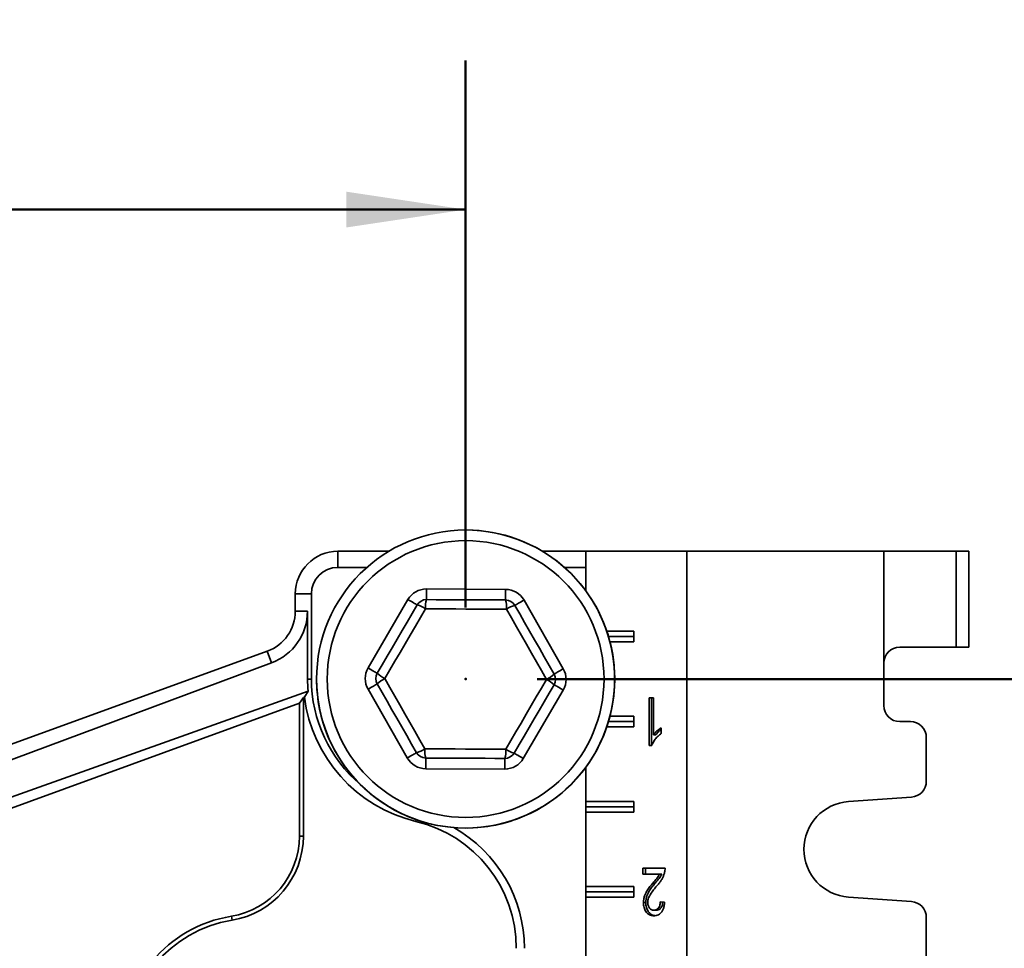
# Model space of a CAD drawing. Units: inches. Extents: x 0.2 to 8.4, y 0.1 to 10.9.
# Drawn here: x 3.6 to 4.5, y 5 to 5.8 of the extents above; entities that cross this region are included whole.
import ezdxf

# ---------------------------------------------------------------- set-up
doc = ezdxf.new("R2010")
doc.units = ezdxf.units.IN
doc.header["$MEASUREMENT"] = 0
doc.header["$PDSIZE"] = -1
doc.layers.add('WALL', color=7, linetype='Continuous', lineweight=50)
doc.styles.add('SLDTEXTSTYLE0', font='TXT', dxfattribs={"width": 0.605})
doc.dimstyles.new('SLDDIMSTYLE0', dxfattribs={"dimtxt": 0.101115, "dimasz": 0.1, "dimexe": 0, "dimexo": 0.0625, "dimgap": 0.025279, "dimtad": 0, "dimtih": 1, "dimtoh": 1, "dimdec": 1, "dimlfac": 7, "dimrnd": 1e-09, "dimzin": 12, "dimdsep": 46, "dimlunit": 5, "dimtxsty": 'SLDTEXTSTYLE0', "dimsah": 1, "dimcen": 0.09, "dimadec": 0, "dimazin": 3, "dimtfac": 1, "dimtdec": 3, "dimtofl": 0, "dimtmove": 0, "dimatfit": 3, "dimfxl": 0, "dimfrac": 2, "dimtolj": 1, "dimtzin": 12, "dimarcsym": 0})
doc.dimstyles.new('SLDDIMSTYLE1', dxfattribs={"dimtxt": 0.101115, "dimasz": 0.1, "dimexe": 0, "dimexo": 0.0625, "dimgap": 0.025279, "dimtad": 0, "dimtih": 1, "dimtoh": 1, "dimdec": 6, "dimlfac": 7, "dimrnd": 1e-09, "dimzin": 12, "dimdsep": 46, "dimlunit": 5, "dimtxsty": 'SLDTEXTSTYLE0', "dimsah": 1, "dimcen": 0.09, "dimadec": 0, "dimazin": 3, "dimtfac": 1, "dimtdec": 3, "dimtofl": 0, "dimtmove": 0, "dimatfit": 3, "dimfxl": 0, "dimfrac": 2, "dimtolj": 1, "dimtzin": 12, "dimarcsym": 0})

# ---------------------------------------------------------------- blocks, each defined once
blk = doc.blocks.new('_D')
at = {"layer": 'WALL'}
for p, q in [((2.72152, 5.26741), (2.72152, 5.72616)), ((4.00724, 5.26741), (4.00724, 5.72616)), ((2.72152, 5.60116), (3.11747, 5.60116)), ((3.24864, 5.60116), (3.21392, 5.60116)), ((3.21392, 5.60116), (3.21392, 5.44588)), ((3.48012, 5.60116), (3.51484, 5.60116)), ((3.51484, 5.60116), (3.51484, 5.44588)), ((4.00724, 5.60116), (3.61129, 5.60116)), ((3.21392, 5.44588), (3.24864, 5.44588)), ((3.51484, 5.44588), (3.48012, 5.44588))]:
    blk.add_line(p, q, dxfattribs=at)
for points in [[(2.72152, 5.60116), (2.82152, 5.58616), (2.82152, 5.61616)], [(4.00724, 5.60116), (3.90724, 5.61616), (3.90724, 5.58616)]]:
    blk.add_solid(points, dxfattribs=at)
at = {"layer": 'WALL', "attachment_point": 1, "style": 'SLDTEXTSTYLE0'}
for s, insert, char_height in [('9', (3.3258, 5.75859), 0.10417), ('229', (3.24864, 5.58016), 0.104167)]:
    blk.add_mtext(s, dxfattribs=dict(at, insert=insert, char_height=char_height))
blk = doc.blocks.new('_D_1')
at = {"layer": 'WALL'}
for p, q in [((4.06724, 5.20741), (5.18433, 5.20741)), ((5.05933, 5.20741), (5.05933, 4.85064)), ((4.94359, 4.6722), (4.90887, 4.6722)), ((4.90887, 4.6722), (4.90887, 4.51692)), ((5.17507, 4.6722), (5.20979, 4.6722)), ((5.20979, 4.6722), (5.20979, 4.51692)), ((4.90887, 4.51692), (4.94359, 4.51692)), ((5.20979, 4.51692), (5.17507, 4.51692)), ((5.05933, 4.13699), (5.05933, 4.49377)), ((4.06862, 4.13699), (5.18433, 4.13699))]:
    blk.add_line(p, q, dxfattribs=at)
for points in [[(5.05933, 5.20741), (5.04433, 5.10741), (5.07433, 5.10741)], [(5.05933, 4.13699), (5.07433, 4.23699), (5.04433, 4.23699)]]:
    blk.add_solid(points, dxfattribs=at)
at = {"layer": 'WALL', "char_height": 0.104167, "attachment_point": 1, "style": 'SLDTEXTSTYLE0'}
for s, insert in [('7 1/2', (4.90501, 4.82963)), ('190', (4.94359, 4.65119))]:
    blk.add_mtext(s, dxfattribs=dict(at, insert=insert))

msp = doc.modelspace()

# ---------------------------------------------------------------- linework, layer by layer
at = {"color": 7, "linetype": 'Continuous', "lineweight": 35}
for p, q in [((3.90009385, 5.30105031), (3.90009385, 5.3145543)), ((3.94285184, 5.3145543), (3.90009385, 5.3145543)), ((4.10790316, 5.3145543), (4.07162151, 5.3145543)), ((4.10790316, 5.28151445), (4.10790316, 5.3145543)), ((4.19272462, 5.3145543), (4.10790316, 5.3145543)), ((4.19272462, 3.35026856), (4.19272462, 5.3145543)), ((4.19272462, 5.3145543), (4.35790316, 5.3145543)), ((4.35790316, 5.22080428), (4.35790316, 5.3145543)), ((4.35790316, 5.3145543), (4.41861751, 5.3145543)), ((4.41861751, 5.23419714), (4.41861751, 5.3145543)), ((4.41861751, 5.3145543), (4.42933176, 5.3145543)), ((4.42933176, 5.3145543), (4.42933176, 5.23419714)), ((3.92443114, 5.30105031), (3.90009385, 5.30105031)), ((4.10790316, 5.30105031), (4.09004221, 5.30105031)), ((3.87788354, 5.27884003), (3.86437955, 5.27884003)), ((3.86437955, 5.27884003), (3.86437955, 5.2643373)), ((3.87788354, 5.27884003), (3.87788354, 5.20741143)), ((3.97437492, 5.28291564), (4.04076953, 5.28262005)), ((3.92541723, 5.21670445), (3.95887059, 5.27405599)), ((4.05619437, 5.2736227), (4.08913565, 5.2159754)), ((3.87456342, 5.2643373), (3.86437955, 5.2643373)), ((3.87469697, 5.20741143), (3.87456342, 5.2643373)), ((4.14830927, 5.24759), (4.12560344, 5.24759)), ((4.14830927, 5.23866146), (4.14830927, 5.24759)), ((4.12702601, 5.24312569), (4.14830927, 5.24312569)), ((4.12826738, 5.23866146), (4.14830927, 5.23866146)), ((3.84088026, 5.23077683), (3.5755668, 5.1342106)), ((3.84446378, 5.22093117), (3.84088026, 5.23077683)), ((4.41861751, 5.23419714), (4.37129601, 5.23419714)), ((4.42933176, 5.23419714), (4.41861751, 5.23419714)), ((3.42578725, 5.06532475), (3.84446378, 5.22093117)), ((4.35790316, 5.18509002), (4.35790316, 5.22080428)), ((3.87788354, 5.20741143), (3.87469697, 5.20741143)), ((3.8751528, 5.19724352), (3.4348723, 5.04036446)), ((3.87206517, 5.19230301), (3.8751528, 5.19724352)), ((3.95827903, 5.14120024), (3.92533774, 5.19884745)), ((4.08905612, 5.19811848), (4.0556028, 5.14076686)), ((3.44579927, 5.03356223), (3.86775552, 5.18714182)), ((3.86775552, 5.18714182), (3.87113154, 5.19196325)), ((3.86775552, 5.18714182), (3.86775552, 5.07558283)), ((3.87113154, 5.19196325), (3.87206517, 5.19230301)), ((3.87113154, 5.19196325), (3.87113154, 5.07558283)), ((4.16104725, 5.19169715), (4.16467348, 5.19169715)), ((4.16104725, 5.15169717), (4.16104725, 5.19169715)), ((4.16306754, 5.15169717), (4.16306754, 5.19169715)), ((4.16467348, 5.19169715), (4.16467348, 5.16052724)), ((4.12702601, 5.17169716), (4.14830927, 5.17169716)), ((4.14830927, 5.17616148), (4.12826738, 5.17616148)), ((4.14830927, 5.16723285), (4.14830927, 5.17616148)), ((4.38022464, 5.17169716), (4.37129601, 5.17169716)), ((4.12560344, 5.16723285), (4.14830927, 5.16723285)), ((4.17120057, 5.16642468), (4.17120057, 5.16169713)), ((4.16669377, 5.16052724), (4.16467348, 5.16052724)), ((4.3936175, 5.12168701), (4.3936175, 5.15830431)), ((4.16338165, 5.15169717), (4.16104725, 5.15169717)), ((4.04009847, 5.13190721), (3.97370383, 5.13220289)), ((4.10790316, 5.10473287), (4.10790316, 5.1333084)), ((4.14830927, 5.10473287), (4.10790316, 5.10473287)), ((4.10790316, 5.10026856), (4.10790316, 5.10473287)), ((4.14830927, 5.09580433), (4.14830927, 5.10473287)), ((4.32831739, 5.10463515), (4.38115802, 5.10832675)), ((4.10790316, 5.10026856), (4.14830927, 5.10026856)), ((4.10790316, 5.09580433), (4.10790316, 5.10026856)), ((4.10790316, 5.03330426), (4.10790316, 5.09580433)), ((4.10790316, 5.09580433), (4.14830927, 5.09580433)), ((3.86775552, 5.07558283), (3.87113154, 5.07558283)), ((4.15597063, 5.04884002), (4.17446416, 5.04884002)), ((4.15597063, 5.04371178), (4.15597063, 5.04884002)), ((4.15799092, 5.04371178), (4.15799092, 5.04884002)), ((4.16980675, 5.04371178), (4.15597063, 5.04371178)), ((4.17182713, 5.04371178), (4.16980675, 5.04371178)), ((4.14830927, 5.03330426), (4.10790316, 5.03330426)), ((4.10790316, 5.02884003), (4.10790316, 5.03330426)), ((4.14830927, 5.02437572), (4.14830927, 5.03330426)), ((4.16620081, 5.03629196), (4.16418052, 5.03629196)), ((4.10790316, 5.02884003), (4.14830927, 5.02884003)), ((4.10790316, 5.02437572), (4.10790316, 5.02884003)), ((4.10790316, 4.96187574), (4.10790316, 5.02437572)), ((4.10790316, 5.02437572), (4.14830927, 5.02437572)), ((4.38115802, 5.02078184), (4.32831739, 5.02447344)), ((4.15835356, 5.01988165), (4.15633319, 5.01988165)), ((4.16713569, 5.01345538), (4.1651154, 5.01345538)), ((4.17047538, 5.02063492), (4.17410152, 5.0201221)), ((3.81074035, 5.00843131), (3.81128787, 5.0051)), ((4.3936175, 4.97080429), (4.3936175, 5.00742158))]:
    msp.add_line(p, q, dxfattribs=at)
at = {"color": 8, "linetype": 'Continuous', "lineweight": 35}
msp.add_line((3.9658681, 5.08945533), (3.96552562, 5.0880113), dxfattribs=at)
at = {"color": 7, "linetype": 'Continuous', "lineweight": 35, "flags": 128}
for points in [[(3.97437492, 5.28291564), (3.97436868, 5.28151889), (3.97436265, 5.28015658), (3.97435686, 5.27886224), (3.97435154, 5.27766764), (3.97434681, 5.27660226), (3.97434274, 5.27569235), (3.97433951, 5.27496028), (3.97433713, 5.27442416), (3.97433566, 5.27409706), (3.97433516, 5.27398718)], [(4.0407298, 5.27369151), (4.04073026, 5.27380146), (4.04073173, 5.27412857), (4.04073412, 5.27466469), (4.04073739, 5.27539676), (4.04074141, 5.27630667), (4.04074619, 5.27737196), (4.04075151, 5.27856657), (4.04075725, 5.27986099), (4.04076333, 5.2812233), (4.04076953, 5.28262005)], [(3.93312963, 5.21220578), (3.93730548, 5.21936471), (3.94148631, 5.22653218), (3.94567049, 5.23370544), (3.94985631, 5.24088155), (3.95404217, 5.24805765), (3.95822636, 5.25523091), (3.96240719, 5.26239847), (3.96658299, 5.2695574)], [(3.95887059, 5.27405599), (3.96007706, 5.27335225), (3.96125386, 5.27266586), (3.96237195, 5.27201366), (3.96340384, 5.27141175), (3.96432406, 5.27087495), (3.96511006, 5.27041652), (3.96574239, 5.27004768), (3.96620552, 5.26977756), (3.96648804, 5.26961271), (3.96658299, 5.2695574)], [(3.97433516, 5.27398718), (3.98262286, 5.27395031), (3.99092053, 5.27391335), (3.99922483, 5.2738763), (4.00753248, 5.27383934), (4.01584009, 5.27380239), (4.02414438, 5.27376543), (4.03244206, 5.27372847), (4.0407298, 5.27369151)], [(4.0484422, 5.26919283), (4.04853766, 5.26924739), (4.0488216, 5.26940964), (4.04928712, 5.26967565), (4.04992272, 5.27003888), (4.05071274, 5.27049035), (4.05163778, 5.27101894), (4.05267495, 5.27161155), (4.05379882, 5.27225377), (4.05498166, 5.27292969), (4.05619437, 5.2736227)], [(4.0484422, 5.26919283), (4.0525541, 5.26199703), (4.05667094, 5.25479259), (4.06079106, 5.24758238), (4.06491285, 5.24036922), (4.06903459, 5.23315616), (4.07315479, 5.22594594), (4.07727155, 5.21874142), (4.08138345, 5.21154562)], [(3.97359454, 5.26628526), (3.96932986, 5.25897397), (3.96506006, 5.25165396), (3.96078687, 5.24432809), (3.95651197, 5.23699928), (3.95223706, 5.22967048), (3.94796387, 5.2223446), (3.94369408, 5.2150246), (3.9394294, 5.20771339)], [(4.04140182, 5.2659833), (4.03293774, 5.26602101), (4.02446353, 5.26605873), (4.01598256, 5.26609652), (4.00749816, 5.26613424), (3.9990138, 5.26617204), (3.99053279, 5.26620983), (3.98205858, 5.26624755), (3.97359454, 5.26628526)], [(4.075044, 5.20710955), (4.07084461, 5.21445847), (4.06664014, 5.22181619), (4.06243236, 5.22917986), (4.05822287, 5.23654638), (4.05401342, 5.24391299), (4.0498056, 5.25127666), (4.04560117, 5.25863438), (4.04140182, 5.2659833)], [(3.92541723, 5.21670445), (3.92662374, 5.21600063), (3.9278005, 5.21531424), (3.92891859, 5.21466204), (3.92995048, 5.21406013), (3.93087074, 5.21352342), (3.9316567, 5.2130649), (3.93228903, 5.21269606), (3.9327522, 5.21242594), (3.93303472, 5.21226109), (3.93312963, 5.21220578)], [(4.08138345, 5.21154562), (4.08147891, 5.21160018), (4.08176293, 5.21176243), (4.08222841, 5.21202844), (4.08286401, 5.21239167), (4.08365407, 5.21284306), (4.08457907, 5.21337164), (4.08561628, 5.21396433), (4.08674007, 5.21460656), (4.08792294, 5.21528247), (4.08913565, 5.2159754)], [(3.92533774, 5.19884745), (3.92655045, 5.19954046), (3.92773328, 5.20021638), (3.92885716, 5.20085852), (3.92989433, 5.20145121), (3.93081932, 5.20197979), (3.93160934, 5.20243127), (3.93224495, 5.20279441), (3.93271046, 5.20306042), (3.93299445, 5.20322276), (3.93308991, 5.20327723)], [(3.96603119, 5.14563002), (3.9619193, 5.15282582), (3.95780245, 5.16003034), (3.9536823, 5.16724056), (3.94956055, 5.17445363), (3.94543876, 5.18166678), (3.94131865, 5.188877), (3.93720181, 5.19608143), (3.93308991, 5.20327723)], [(3.9394294, 5.20771339), (3.94362879, 5.20036447), (3.94783321, 5.19300666), (3.95204103, 5.18564308), (3.95625049, 5.17827647), (3.96045998, 5.17090987), (3.96466776, 5.16354628), (3.96887218, 5.15618848), (3.97307157, 5.14883955)], [(4.04087886, 5.14853768), (4.0451435, 5.15584888), (4.04941329, 5.16316889), (4.05368652, 5.17049476), (4.05796143, 5.17782357), (4.06223634, 5.18515238), (4.06650952, 5.19247825), (4.07077932, 5.19979826), (4.075044, 5.20710955)], [(4.08134372, 5.20261716), (4.07716788, 5.19545823), (4.07298709, 5.18829067), (4.06880294, 5.18111741), (4.06461704, 5.17394131), (4.06043122, 5.1667652), (4.05624704, 5.15959194), (4.05206621, 5.15242447), (4.04789041, 5.14526554)], [(4.08134372, 5.20261716), (4.08143868, 5.20256176), (4.0817212, 5.20239699), (4.08218432, 5.20212679), (4.08281666, 5.20175795), (4.08360261, 5.20129952), (4.08452292, 5.20076273), (4.08555477, 5.20016081), (4.08667286, 5.19950861), (4.0878497, 5.19882222), (4.08905612, 5.19811848)], [(3.95827903, 5.14120024), (3.9594917, 5.14189317), (3.96067457, 5.14256908), (3.9617984, 5.14321131), (3.96283562, 5.143804), (3.96376061, 5.14433258), (3.96455063, 5.14478397), (3.96518624, 5.1451472), (3.96565175, 5.14541321), (3.96593574, 5.14557546), (3.96603119, 5.14563002)], [(3.97307157, 5.14883955), (3.98153561, 5.14880192), (3.99000983, 5.14876413), (3.99849084, 5.14872641), (4.00697524, 5.14868862), (4.0154596, 5.14865082), (4.0239406, 5.1486131), (4.03241482, 5.14857531), (4.04087886, 5.14853768)], [(4.04789041, 5.14526554), (4.04798536, 5.14521014), (4.04826788, 5.14504537), (4.04873101, 5.14477517), (4.04936334, 5.14440633), (4.0501493, 5.1439479), (4.05106956, 5.14341111), (4.05210145, 5.14280919), (4.05321954, 5.142157), (4.0543963, 5.1414706), (4.0556028, 5.14076686)], [(3.97370383, 5.13220289), (3.97371007, 5.13359956), (3.9737161, 5.13496195), (3.97372189, 5.13625629), (3.97372721, 5.13745089), (3.97373194, 5.13851627), (3.97373601, 5.13942618), (3.97373928, 5.14015816), (3.97374167, 5.14069437), (3.97374309, 5.14102139), (3.97374359, 5.14113135)], [(4.0401382, 5.14083567), (4.0318505, 5.14087263), (4.02355282, 5.14090959), (4.01524852, 5.14094655), (4.00694092, 5.14098351), (3.99863327, 5.14102055), (3.99032897, 5.14105751), (3.9820313, 5.14109447), (3.97374359, 5.14113135)], [(4.0401382, 5.14083567), (4.04013774, 5.1407258), (4.04013627, 5.14039869), (4.04013388, 5.13986257), (4.04013061, 5.1391305), (4.04012659, 5.13822059), (4.04012181, 5.13715522), (4.04011649, 5.13596069), (4.04011075, 5.13466627), (4.04010467, 5.13330396), (4.04009847, 5.13190721)]]:
    msp.add_lwpolyline(points, dxfattribs=at)
at = {"color": 7, "linetype": 'Continuous', "lineweight": 35}
for radius in [0.125, 0.11607143]:
    msp.add_circle((4.00723669, 5.20741144), radius, dxfattribs=at)
for centre, radius, start, end in [((4.00723669, 5.20741144), 0.125, 9.40825955, 90), ((3.90009383, 5.27884001), 0.03571429, 90, 180), ((3.90009383, 5.27884001), 0.02221031, 90, 180), ((3.97429541, 5.26505869), 0.01785714, 89.7448813, 149.7448813), ((4.04069003, 5.26476305), 0.01785714, 29.7448813, 89.7448813), ((3.97429541, 5.26505869), 0.00892857, 89.7448813, 149.7448813), ((3.95985705, 5.24599677), 0.02450187, 55.8977783, 74.06734749), ((3.99612481, 5.26800532), 0.02259583, 164.64891464, 184.36574721), ((4.04069003, 5.26476305), 0.00892857, 29.7448813, 89.7448813), ((4.016966, 5.26773633), 0.02449863, 355.89662647, 14.06852659), ((4.05415672, 5.24733095), 0.0225964, 104.64889478, 124.36520981), ((3.82866526, 5.2643373), 0.03571429, 290, 0), ((4.00723669, 5.20741144), 0.125, 180, 9.40825955), ((4.37129605, 5.2208043), 0.01339286, 90, 180), ((3.94084207, 5.20770707), 0.01785714, 149.7448813, 209.7448813), ((3.94084207, 5.20770707), 0.00892857, 149.7448813, 209.7448813), ((3.95032444, 5.22965504), 0.02449772, 225.42083008, 243.59348839), ((4.06544939, 5.22756868), 0.02259719, 295.12491321, 314.84041731), ((4.07363131, 5.20711581), 0.00892857, 329.7448813, 29.7448813), ((4.07363131, 5.20711581), 0.01785714, 329.7448813, 29.7448813), ((3.99384383, 5.20741144), 0.11596031, 180, 229.94487415), ((3.95013033, 5.18567342), 0.02450041, 115.89767635, 134.06831531), ((4.06526561, 5.18673394), 0.0226005, 44.65062297, 64.36333518), ((3.99384383, 5.20741144), 0.1227123, 187.07224014, 256.6576362), ((4.37129605, 5.18509001), 0.01339286, 180, 270), ((4.38022462, 5.1583043), 0.01339286, 0, 90), ((3.97378335, 5.15005983), 0.00892857, 209.7448813, 269.7448813), ((3.95951794, 5.16924398), 0.02449575, 285.42002842, 303.59407617), ((3.99750516, 5.14708633), 0.02449641, 175.89579737, 194.0693557), ((4.01834619, 5.1468179), 0.0225982, 344.6495985, 4.36456441), ((4.04017797, 5.14976419), 0.00892857, 269.7448813, 329.7448813), ((4.05379933, 5.16707547), 0.0225962, 235.12426088, 254.84086491), ((3.97378335, 5.15005983), 0.01785714, 209.7448813, 269.7448813), ((4.04017797, 5.14976419), 0.01785714, 269.7448813, 329.7448813), ((4.38022462, 5.12168701), 0.01339286, 273.9962874, 360), ((4.33111747, 5.0645543), 0.04017857, 93.9962874, 266.0037126), ((3.9402724, 4.98153446), 0.10943056, 0, 76.6576362), ((3.9402724, 4.98153446), 0.11618255, 0, 60.66116403), ((3.79970296, 5.07558282), 0.06805258, 279.33396882, 0), ((3.79970296, 5.07558282), 0.07142857, 279.33396882, 0), ((4.38022462, 5.00742159), 0.01339286, 0, 86.0037126), ((3.82866526, 4.89937573), 0.11051885, 99.33396882, 180), ((3.82866526, 4.89937573), 0.10714286, 99.33396882, 180)]:
    msp.add_arc(centre, radius, start, end, dxfattribs=at)
for centre, major_axis, start_param, end_param in [((3.82837188, 5.26422826), (0.04329805, 0.01609227), 4.71238898, 5.929696715), ((3.99460541, 5.20769449), (0.11239725, 0.04177387), 2.788104061, 2.873013335)]:
    msp.add_ellipse(centre, major_axis=major_axis, ratio=0.999977044, start_param=start_param, end_param=end_param, dxfattribs=at)
for points, knots in [([(4.17120057, 5.16169713), (4.17031866, 5.16102744), (4.16855501, 5.15968821), (4.16658045, 5.15743083), (4.16514503, 5.15536828), (4.1641386, 5.15364872), (4.16363388, 5.15234746), (4.16338165, 5.15169717)], [0, 0, 0, 0, 0.279977516, 0.559897895, 0.706604329, 0.853378982, 1, 1, 1, 1]), ([(4.16467348, 5.16052724), (4.16521317, 5.16121787), (4.1662928, 5.16259942), (4.16801035, 5.1641304), (4.16962587, 5.16546391), (4.17067572, 5.16610446), (4.17120057, 5.16642468)], [0, 0, 0, 0, 0.279896674, 0.559916964, 0.779989706, 1, 1, 1, 1]), ([(4.16669377, 5.16052724), (4.16723418, 5.16121598), (4.16831523, 5.16259375), (4.16987429, 5.16401515), (4.17085532, 5.16478264), (4.17120057, 5.16505274)], [0, 0, 0, 0, 0.393132877, 0.786427328, 1, 1, 1, 1]), ([(4.17446416, 5.04884002), (4.17445399, 5.04816205), (4.17443582, 5.04695134), (4.17419186, 5.04579234), (4.17408451, 5.04528235)], [0, 0, 0, 0, 0.5599733798, 1, 1, 1, 1]), ([(4.16418052, 5.03629196), (4.16529269, 5.03758335), (4.16684178, 5.03938209), (4.16877608, 5.04179761), (4.16946326, 5.04307384), (4.16980675, 5.04371178)], [0, 0, 0, 0, 0.5600634885, 0.7800915547, 1, 1, 1, 1]), ([(4.16620081, 5.03629196), (4.16731298, 5.03758335), (4.16886209, 5.03938208), (4.17079636, 5.04179762), (4.1714836, 5.04307384), (4.17182713, 5.04371178)], [0, 0, 0, 0, 0.560061568, 0.780088879, 1, 1, 1, 1]), ([(4.17408451, 5.04528235), (4.17384467, 5.04441956), (4.17336489, 5.04269362), (4.17229768, 5.04034374), (4.17095536, 5.0380902), (4.16936201, 5.03594081), (4.16816276, 5.03456703), (4.16756311, 5.03388011)], [0, 0, 0, 0, 0.186584059, 0.373243996, 0.559903146, 0.779942766, 1, 1, 1, 1]), ([(4.15633319, 5.01988165), (4.15637936, 5.02083773), (4.15647172, 5.02275027), (4.15717698, 5.02547403), (4.15822909, 5.02793307), (4.15974, 5.03060555), (4.16176753, 5.03334959), (4.16337612, 5.03531109), (4.16418052, 5.03629196)], [0, 0, 0, 0, 0.1398389893, 0.2797327425, 0.4197072114, 0.5597595811, 0.7798519212, 1, 1, 1, 1]), ([(4.15835356, 5.01988165), (4.1583997, 5.02083773), (4.158492, 5.02275027), (4.15919725, 5.02547405), (4.1602495, 5.02793301), (4.16176026, 5.0306056), (4.16378785, 5.0333496), (4.16539642, 5.03531108), (4.16620081, 5.03629196)], [0, 0, 0, 0, 0.139838695, 0.279732488, 0.419708468, 0.559757282, 0.779849684, 1, 1, 1, 1]), ([(4.16756311, 5.03388011), (4.16665415, 5.03278206), (4.16483647, 5.03058623), (4.16277733, 5.02777069), (4.16139623, 5.02546146), (4.16064767, 5.023772), (4.1600808, 5.02192245), (4.15999986, 5.02059371), (4.15995942, 5.01992976)], [0, 0, 0, 0, 0.280182306, 0.560290842, 0.670321061, 0.780305424, 0.890222232, 1, 1, 1, 1]), ([(4.16503612, 5.00884004), (4.1644233, 5.00887265), (4.16319787, 5.00893786), (4.16139975, 5.00955459), (4.15973259, 5.0106932), (4.15841856, 5.01226597), (4.15744341, 5.01402578), (4.15677949, 5.01585165), (4.15639925, 5.01783936), (4.15635521, 5.01920092), (4.15633319, 5.01988165)], [0, 0, 0, 0, 0.140074747, 0.280099152, 0.420024129, 0.559914641, 0.66993082, 0.779940311, 0.889978227, 1, 1, 1, 1]), ([(4.16603956, 5.00894237), (4.16576726, 5.00896159), (4.16488317, 5.009024), (4.16342088, 5.00956442), (4.16175266, 5.01069055), (4.16043887, 5.01226647), (4.15946381, 5.01402569), (4.15879976, 5.01585167), (4.15841953, 5.01783935), (4.15837555, 5.01920092), (4.15835356, 5.01988165)], [0, 0, 0, 0, 0.067575871, 0.219401929, 0.371126653, 0.522813551, 0.642102717, 0.761388336, 0.880703205, 1, 1, 1, 1]), ([(4.15995942, 5.01992976), (4.15998119, 5.01942004), (4.16002471, 5.01840111), (4.16042034, 5.01695506), (4.16106198, 5.01571508), (4.16188904, 5.01468096), (4.16287945, 5.013931), (4.16398434, 5.01352822), (4.1647383, 5.01347967), (4.1651154, 5.01345538)], [0, 0, 0, 0, 0.140009575, 0.279878376, 0.419809204, 0.559803124, 0.706494826, 0.853202133, 1, 1, 1, 1]), ([(4.17410152, 5.0201221), (4.17401909, 5.0192373), (4.17385429, 5.01746836), (4.17320574, 5.01493474), (4.17216805, 5.01267329), (4.17071353, 5.01085688), (4.16895412, 5.0096173), (4.16701676, 5.0089475), (4.16569648, 5.00887587), (4.16503612, 5.00884004)], [0, 0, 0, 0, 0.1401233332, 0.2801412432, 0.4200370669, 0.5599423226, 0.7065196896, 0.8532103957, 1, 1, 1, 1]), ([(4.1651154, 5.01345538), (4.16563548, 5.01349093), (4.16667453, 5.01356196), (4.16815248, 5.01435162), (4.16930636, 5.0156371), (4.17003467, 5.01723937), (4.1704164, 5.01890332), (4.17045571, 5.02005751), (4.17047538, 5.02063492)], [0, 0, 0, 0, 0.186897268, 0.373392974, 0.559728409, 0.706311171, 0.853073833, 1, 1, 1, 1]), ([(4.16713569, 5.01345538), (4.16765578, 5.01349093), (4.16869485, 5.01356195), (4.17017263, 5.01435165), (4.17132713, 5.015637), (4.17205357, 5.01723966), (4.17242059, 5.01881099), (4.17245939, 5.01986964), (4.17247706, 5.02035182)], [0, 0, 0, 0, 0.191525944, 0.382640381, 0.573590577, 0.72380359, 0.874200959, 1, 1, 1, 1])]:
    msp.add_open_spline(points, degree=3, knots=knots, dxfattribs=at)
at = {"layer": 'WALL'}
msp.add_point((4.00723669, 5.20741144), dxfattribs=at)

# ---------------------------------------------------------------- dimensions: what is measured, and where the dimension line sits
dim = msp.add_linear_dim(base=(4.00723669, 5.60116354), p1=(2.7215224, 5.20741144), p2=(4.00723669, 5.20741144), dimstyle='SLDDIMSTYLE0', dxfattribs=at)
dim.commit()
dim.dimension.update_dxf_attribs({"geometry": '_D', "text_midpoint": (3.36437955, 5.60116354), "dimtype": 160})
dim = msp.add_linear_dim(base=(5.05933176, 5.20741144), p1=(4.00862149, 4.13699336), p2=(4.00723669, 5.20741144), angle=90, dimstyle='SLDDIMSTYLE1', dxfattribs=at)
dim.commit()
dim.dimension.update_dxf_attribs({"geometry": '_D_1', "text_midpoint": (5.05933176, 4.6722024), "dimtype": 160})

doc.saveas('drawing.dxf')
